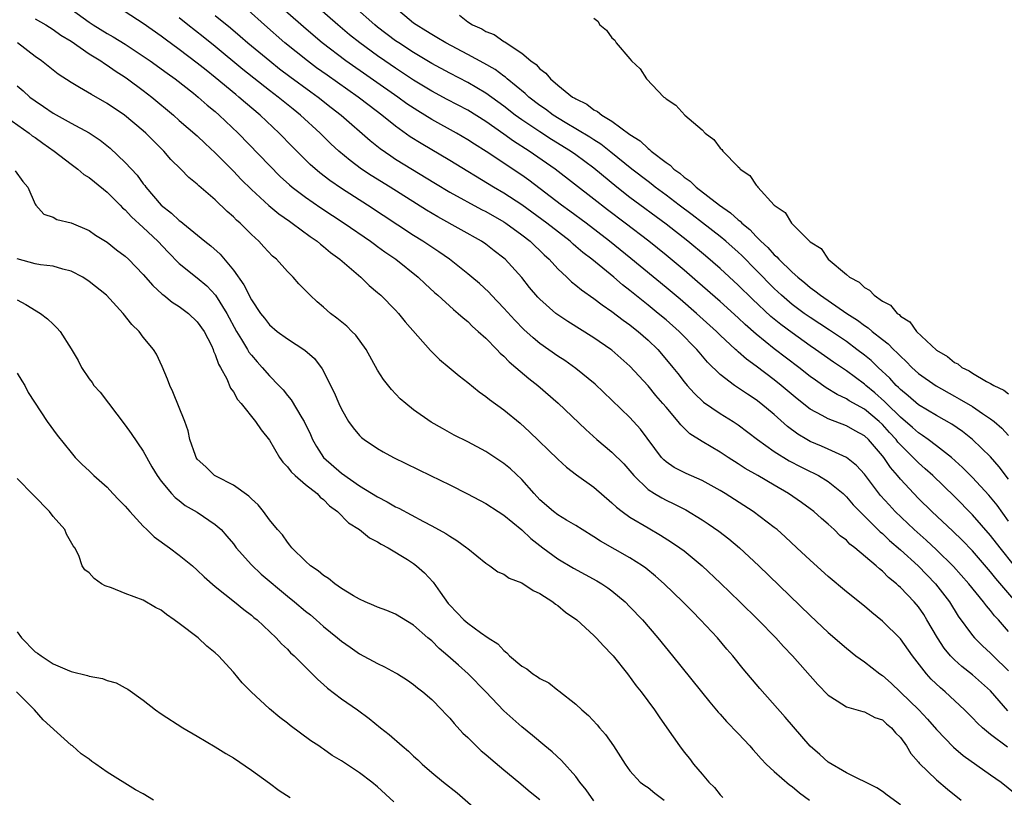
# Model space of a CAD drawing. Units: inches. Extents: x 2673000 to 2676000, y 1542000 to 1545000.
# Drawn here: x 2674613 to 2674723, y 1544479 to 1544566 of the extents above; entities that cross this region are included whole.
import ezdxf

# ---------------------------------------------------------------- set-up
doc = ezdxf.new("R2010")
doc.units = ezdxf.units.IN
doc.header["$MEASUREMENT"] = 0
doc.layers.add('LD26731542_2ft', color=95, linetype='Continuous')

msp = doc.modelspace()

# ---------------------------------------------------------------- linework, layer by layer
at = {"layer": 'LD26731542_2ft'}
for points, elevation in [([(2674723.8, 1544501), (2674721.59, 1544503.59), (2674721, 1544504.33), (2674719, 1544506.64), (2674717.84, 1544507.84), (2674716.83, 1544508.83), (2674714.49, 1544511), (2674713, 1544512.47), (2674712.5, 1544513), (2674711, 1544514.62), (2674710.69, 1544515), (2674709.9, 1544515.9), (2674709.16, 1544517), (2674709, 1544517.2), (2674707.45, 1544519), (2674707, 1544519.42), (2674705.97, 1544519.97), (2674705, 1544520.52), (2674703, 1544521.28), (2674702.32, 1544521.68), (2674701, 1544522.38), (2674699.53, 1544523.53), (2674697.78, 1544525), (2674697, 1544525.62), (2674695, 1544527.13), (2674693.91, 1544527.91), (2674693, 1544528.74), (2674692.86, 1544528.86), (2674692.72, 1544529), (2674691, 1544530.59), (2674690.58, 1544531), (2674688.36, 1544533), (2674686.56, 1544534.56), (2674685, 1544535.87), (2674681.09, 1544539.09), (2674678.72, 1544541), (2674676.14, 1544543), (2674674.34, 1544544.34), (2674673.41, 1544545), (2674669.77, 1544547.77), (2674669, 1544548.32), (2674665.06, 1544550.94), (2674663.75, 1544551.75), (2674663, 1544552.25), (2674661.74, 1544553), (2674659, 1544554.5), (2674657.45, 1544555.45), (2674656.26, 1544556.26), (2674655.24, 1544557), (2674649.48, 1544561), (2674646.85, 1544563), (2674645.85, 1544563.85), (2674644.77, 1544564.77), (2674641, 1544568.11)], 8542), ([(2674619, 1544566.74), (2674621, 1544565.29), (2674621.44, 1544565), (2674623, 1544564.05), (2674623.68, 1544563.68), (2674625, 1544562.87), (2674627, 1544561.54), (2674627.77, 1544561), (2674629.64, 1544559.64), (2674630.55, 1544559), (2674632.58, 1544557.42), (2674633.11, 1544557), (2674634.11, 1544556.11), (2674635, 1544555.38), (2674635.44, 1544555), (2674637.52, 1544553), (2674641, 1544549.39), (2674642.19, 1544548.19), (2674643.24, 1544547.24), (2674643.53, 1544547), (2674645, 1544545.88), (2674646.7, 1544544.7), (2674649.31, 1544543), (2674652.22, 1544541), (2674652.66, 1544540.66), (2674653, 1544540.43), (2674653.82, 1544539.82), (2674655.01, 1544539), (2674657.49, 1544537), (2674658.26, 1544536.27), (2674659.31, 1544535.31), (2674659.69, 1544535), (2674661.41, 1544533.41), (2674661.94, 1544533), (2674662.49, 1544532.49), (2674663, 1544532.09), (2674663.54, 1544531.54), (2674664.17, 1544531), (2674665, 1544530.24), (2674666.22, 1544529), (2674666.59, 1544528.59), (2674667, 1544528.25), (2674667.61, 1544527.61), (2674668.35, 1544527), (2674669.77, 1544525.77), (2674670.77, 1544525), (2674673.04, 1544523.04), (2674676.1, 1544520.1), (2674677.32, 1544519), (2674678.23, 1544518.23), (2674679, 1544517.6), (2674680.3, 1544516.3), (2674681, 1544515.53), (2674681.43, 1544515), (2674683, 1544513.47), (2674683.72, 1544513), (2674684.52, 1544512.52), (2674685, 1544512.27), (2674685.87, 1544511.87), (2674687.19, 1544511.19), (2674689, 1544510.08), (2674689.66, 1544509.66), (2674690.84, 1544508.84), (2674691.98, 1544507.98), (2674693.16, 1544507), (2674695.31, 1544505), (2674701, 1544499.48), (2674703, 1544497.59), (2674705, 1544495.84), (2674706.06, 1544495), (2674707, 1544494.32), (2674708.71, 1544493), (2674709, 1544492.81), (2674709.96, 1544491.96), (2674711, 1544490.98), (2674713.03, 1544489), (2674713.99, 1544487.99), (2674715, 1544486.82), (2674716.87, 1544484.87), (2674717.96, 1544483.96), (2674721, 1544481.81), (2674722.17, 1544481), (2674723.74, 1544479.74)], 8532), ([(2674723.67, 1544505), (2674722.05, 1544507), (2674721, 1544508.37), (2674719, 1544510.66), (2674717, 1544512.67), (2674714.58, 1544515), (2674713.76, 1544515.76), (2674713, 1544516.41), (2674712.7, 1544516.7), (2674712.43, 1544517), (2674711, 1544518.4), (2674710.71, 1544518.71), (2674710.51, 1544519), (2674709.78, 1544519.78), (2674709, 1544520.67), (2674708.64, 1544521), (2674707, 1544522.36), (2674705.31, 1544523.31), (2674705, 1544523.52), (2674703.98, 1544523.98), (2674702.75, 1544524.75), (2674701.57, 1544525.57), (2674701, 1544525.99), (2674699.72, 1544527), (2674697, 1544529.08), (2674695, 1544530.69), (2674693.77, 1544531.77), (2674693, 1544532.51), (2674691, 1544534.31), (2674688.5, 1544536.5), (2674687, 1544537.78), (2674685, 1544539.45), (2674683.09, 1544541), (2674680.47, 1544543), (2674678.49, 1544544.49), (2674677, 1544545.68), (2674672.7, 1544549), (2674669.81, 1544551), (2674668.09, 1544552.09), (2674667, 1544552.89), (2674665, 1544554.28), (2674663, 1544555.53), (2674660.72, 1544556.72), (2674659, 1544557.64), (2674657, 1544558.88), (2674655, 1544560.2), (2674653.82, 1544561), (2674653, 1544561.57), (2674651.03, 1544563), (2674649.9, 1544563.9), (2674648.58, 1544565), (2674646.3, 1544567)], 8544), ([(2674723, 1544509.95), (2674721.72, 1544511.72), (2674720.81, 1544512.81), (2674719, 1544514.77), (2674717.9, 1544515.9), (2674716.66, 1544517), (2674715, 1544518.31), (2674714.09, 1544519), (2674713.46, 1544519.46), (2674713, 1544519.73), (2674712.34, 1544520.34), (2674711, 1544521.47), (2674709.45, 1544523), (2674709.23, 1544523.23), (2674708.17, 1544524.17), (2674707.15, 1544525), (2674707, 1544525.14), (2674705, 1544526.62), (2674703.58, 1544527.58), (2674701.59, 1544529), (2674701, 1544529.4), (2674699, 1544530.82), (2674697.75, 1544531.75), (2674696.64, 1544532.64), (2674694.58, 1544534.58), (2674693, 1544536.14), (2674691, 1544537.97), (2674689.38, 1544539.38), (2674687.42, 1544541), (2674685, 1544542.89), (2674681, 1544545.84), (2674679.53, 1544547), (2674677, 1544549.1), (2674675, 1544550.57), (2674674.39, 1544551), (2674672.3, 1544552.3), (2674671, 1544553.13), (2674669, 1544554.47), (2674668.26, 1544555), (2674667, 1544555.98), (2674665, 1544557.42), (2674663, 1544558.6), (2674661, 1544559.64), (2674659, 1544560.72), (2674657, 1544561.92), (2674655.36, 1544563), (2674655, 1544563.25), (2674653, 1544564.76), (2674652.69, 1544565), (2674650.45, 1544567)], 8546), ([(2674723, 1544514.59), (2674721.96, 1544515.96), (2674721, 1544517.07), (2674719, 1544519), (2674717.88, 1544519.88), (2674716.69, 1544520.69), (2674715, 1544521.66), (2674713, 1544522.86), (2674711.86, 1544523.86), (2674711, 1544524.54), (2674710.78, 1544524.78), (2674710.53, 1544525), (2674709.81, 1544525.81), (2674708.52, 1544527), (2674707.75, 1544527.75), (2674707, 1544528.36), (2674706.18, 1544529), (2674705, 1544529.86), (2674703.14, 1544531.14), (2674701, 1544532.54), (2674700.33, 1544533), (2674699, 1544533.98), (2674697.8, 1544535), (2674697, 1544535.75), (2674695, 1544537.79), (2674693.4, 1544539.4), (2674693, 1544539.77), (2674691.62, 1544541), (2674691, 1544541.52), (2674689.05, 1544543.05), (2674687.91, 1544543.91), (2674686.45, 1544545), (2674685, 1544546.11), (2674683.79, 1544547), (2674683.36, 1544547.36), (2674683, 1544547.61), (2674681.22, 1544549), (2674678.89, 1544550.89), (2674677.77, 1544551.77), (2674677, 1544552.24), (2674676.55, 1544552.55), (2674673.82, 1544554.18), (2674672.49, 1544555), (2674671.64, 1544555.64), (2674671, 1544556.07), (2674669.78, 1544557), (2674669.38, 1544557.38), (2674667.38, 1544559), (2674667.19, 1544559.19), (2674667, 1544559.31), (2674666.04, 1544560.04), (2674664.77, 1544560.77), (2674663, 1544561.73), (2674660.57, 1544563), (2674659.59, 1544563.59), (2674659, 1544563.92), (2674658.34, 1544564.34), (2674657.27, 1544565), (2674657, 1544565.2), (2674654.83, 1544567)], 8548), ([(2674615, 1544565.67), (2674616.18, 1544565), (2674617, 1544564.5), (2674617.87, 1544563.87), (2674619, 1544563.18), (2674621, 1544561.79), (2674622.29, 1544561), (2674622.7, 1544560.7), (2674623, 1544560.53), (2674623.89, 1544559.89), (2674625, 1544559.19), (2674625.27, 1544559), (2674627, 1544557.73), (2674627.95, 1544557), (2674630.35, 1544555), (2674631, 1544554.41), (2674633, 1544552.68), (2674633.86, 1544551.86), (2674635, 1544550.82), (2674637, 1544548.78), (2674637.86, 1544547.86), (2674639, 1544546.73), (2674640.95, 1544544.95), (2674642.04, 1544544.04), (2674643.21, 1544543.21), (2674643.54, 1544543), (2674645.52, 1544541.52), (2674646.29, 1544541), (2674646.66, 1544540.66), (2674647, 1544540.41), (2674647.76, 1544539.76), (2674648.82, 1544539), (2674651.15, 1544537), (2674652.08, 1544536.08), (2674653, 1544535.33), (2674653.37, 1544535), (2674655, 1544533.35), (2674655.33, 1544533), (2674656.06, 1544532.06), (2674658.86, 1544528.86), (2674659.88, 1544527.88), (2674660.95, 1544527), (2674662.05, 1544526.05), (2674663, 1544525.32), (2674664.28, 1544524.28), (2674665, 1544523.79), (2674665.43, 1544523.43), (2674667, 1544522.3), (2674668.8, 1544520.8), (2674669.84, 1544519.84), (2674673, 1544516.81), (2674673.94, 1544515.94), (2674675.08, 1544515.08), (2674677, 1544513.7), (2674679, 1544511.99), (2674679.5, 1544511.5), (2674680.13, 1544511), (2674681, 1544510.37), (2674683, 1544509.19), (2674684.39, 1544508.4), (2674685.62, 1544507.62), (2674686.52, 1544507), (2674687, 1544506.64), (2674688.99, 1544505), (2674691.05, 1544503.05), (2674693.17, 1544501), (2674695.2, 1544499), (2674697.16, 1544497), (2674698.03, 1544496.03), (2674699.02, 1544495), (2674701.84, 1544491.84), (2674703, 1544490.63), (2674703.98, 1544490.02), (2674705, 1544489.33), (2674706.82, 1544488.82), (2674707, 1544488.79), (2674708.17, 1544488.17), (2674709, 1544487.89), (2674709.46, 1544487.46), (2674710.02, 1544487), (2674710.46, 1544486.46), (2674711, 1544485.93), (2674711.68, 1544485), (2674712.17, 1544484.17), (2674713, 1544483.22), (2674713.09, 1544483.09), (2674715, 1544481.24), (2674716.22, 1544480.22), (2674717.72, 1544479)], 8530), ([(2674722.86, 1544484.86), (2674721, 1544486.28), (2674720.12, 1544487), (2674719.54, 1544487.54), (2674719, 1544488.13), (2674718.12, 1544489), (2674715.98, 1544491), (2674715.44, 1544491.44), (2674714.42, 1544492.42), (2674713.9, 1544493), (2674712.35, 1544495), (2674711, 1544496.88), (2674709, 1544498.85), (2674707.81, 1544499.81), (2674707, 1544500.5), (2674705, 1544502.1), (2674703, 1544503.79), (2674701, 1544505.6), (2674699.52, 1544507), (2674698.21, 1544508.21), (2674697.32, 1544509), (2674697, 1544509.25), (2674694.68, 1544511), (2674691.57, 1544513), (2674691, 1544513.34), (2674689, 1544514.44), (2674687.23, 1544515.23), (2674685.91, 1544515.91), (2674685, 1544516.53), (2674684.74, 1544516.74), (2674684.51, 1544517), (2674682.16, 1544520.16), (2674681, 1544521.45), (2674679, 1544523.38), (2674677.13, 1544525.13), (2674675, 1544526.89), (2674673.77, 1544527.77), (2674673, 1544528.26), (2674671, 1544529.67), (2674670.27, 1544530.27), (2674669.22, 1544531.22), (2674668.23, 1544532.23), (2674667, 1544533.58), (2674665.65, 1544535), (2674665.34, 1544535.34), (2674664.3, 1544536.3), (2674663.47, 1544537), (2674663, 1544537.39), (2674660.97, 1544539), (2674659.81, 1544539.81), (2674659, 1544540.33), (2674658.02, 1544541), (2674657, 1544541.64), (2674651.89, 1544545), (2674649, 1544546.84), (2674647.72, 1544547.72), (2674646.59, 1544548.59), (2674645.52, 1544549.52), (2674643.52, 1544551.52), (2674642.08, 1544553), (2674639.96, 1544555), (2674638.35, 1544556.35), (2674637.61, 1544557), (2674637.27, 1544557.27), (2674635, 1544559.15), (2674633.97, 1544559.97), (2674633, 1544560.77), (2674631, 1544562.28), (2674629.42, 1544563.42), (2674629, 1544563.74), (2674627, 1544565.15), (2674625, 1544566.44)], 8534), ([(2674722.9, 1544488.9), (2674721, 1544491.12), (2674719, 1544492.91), (2674717.82, 1544493.82), (2674717, 1544494.56), (2674716.57, 1544495), (2674715.85, 1544495.85), (2674715.1, 1544497), (2674713.94, 1544499), (2674713.58, 1544499.58), (2674713, 1544500.43), (2674712.53, 1544501), (2674711, 1544502.6), (2674710.78, 1544502.78), (2674710.57, 1544503), (2674709.69, 1544503.69), (2674709, 1544504.4), (2674708.66, 1544504.66), (2674708.3, 1544505), (2674705.94, 1544507), (2674705.4, 1544507.4), (2674705, 1544507.82), (2674704.33, 1544508.33), (2674703.65, 1544509), (2674703, 1544509.61), (2674702.25, 1544510.25), (2674701.41, 1544511), (2674701, 1544511.32), (2674700.02, 1544512.02), (2674698.59, 1544513), (2674697, 1544513.92), (2674695.18, 1544515), (2674693.79, 1544515.79), (2674693, 1544516.31), (2674691.88, 1544517), (2674691, 1544517.58), (2674689, 1544518.77), (2674687.64, 1544519.64), (2674686.63, 1544520.63), (2674686.36, 1544521), (2674685, 1544522.58), (2674684.66, 1544523), (2674683.88, 1544523.88), (2674683, 1544524.97), (2674681, 1544527.14), (2674679, 1544528.9), (2674678.87, 1544529), (2674677, 1544530.29), (2674674.1, 1544532.1), (2674673, 1544532.83), (2674672.78, 1544533), (2674671, 1544534.58), (2674670.79, 1544534.79), (2674669.87, 1544535.87), (2674668.99, 1544536.99), (2674667.15, 1544539), (2674667, 1544539.13), (2674665.93, 1544539.93), (2674665, 1544540.66), (2674664.51, 1544541), (2674662.28, 1544542.28), (2674659.69, 1544543.69), (2674658.44, 1544544.44), (2674654.38, 1544547), (2674652.29, 1544548.29), (2674651.22, 1544549), (2674649.94, 1544549.94), (2674648.7, 1544551), (2674647.82, 1544551.82), (2674646.64, 1544553), (2674644.46, 1544555), (2674643.64, 1544555.64), (2674641.98, 1544557), (2674641, 1544557.74), (2674638.05, 1544560.05), (2674635, 1544562.59), (2674633.66, 1544563.66), (2674631.96, 1544565), (2674631, 1544565.78)], 8536), ([(2674635, 1544566.05), (2674636.67, 1544564.67), (2674637.76, 1544563.76), (2674638.62, 1544563), (2674641.03, 1544561), (2674642.13, 1544560.13), (2674643.28, 1544559.28), (2674645.58, 1544557.58), (2674646.4, 1544557), (2674647.85, 1544555.85), (2674648.97, 1544555), (2674652.17, 1544552.17), (2674653.28, 1544551.28), (2674654.46, 1544550.46), (2674655, 1544550.11), (2674659.41, 1544547.41), (2674661, 1544546.46), (2674664.52, 1544544.52), (2674665, 1544544.29), (2674667, 1544543.14), (2674667.21, 1544543), (2674669, 1544541.71), (2674669.92, 1544541), (2674671.49, 1544539.49), (2674672.03, 1544539), (2674673, 1544537.93), (2674674, 1544537), (2674674.51, 1544536.51), (2674675, 1544536.14), (2674675.61, 1544535.61), (2674677, 1544534.66), (2674677.93, 1544533.93), (2674679, 1544533.22), (2674680.25, 1544532.25), (2674681, 1544531.72), (2674681.4, 1544531.4), (2674681.91, 1544531), (2674683, 1544530.04), (2674684.07, 1544529), (2674684.51, 1544528.51), (2674685.76, 1544527), (2674686.31, 1544526.31), (2674687, 1544525.4), (2674687.33, 1544525), (2674688.13, 1544524.13), (2674689.16, 1544523.16), (2674691, 1544521.9), (2674692.44, 1544521), (2674693, 1544520.63), (2674695.14, 1544519), (2674697, 1544517.69), (2674698.65, 1544516.65), (2674699.96, 1544515.96), (2674701, 1544515.46), (2674701.32, 1544515.32), (2674701.92, 1544515), (2674703, 1544514.34), (2674704.63, 1544513), (2674705, 1544512.65), (2674705.77, 1544511.77), (2674706.49, 1544511), (2674708.76, 1544508.76), (2674709, 1544508.57), (2674709.8, 1544507.8), (2674711, 1544506.78), (2674712.96, 1544505), (2674714.89, 1544503), (2674716.43, 1544501), (2674717.42, 1544499.42), (2674719, 1544497.27), (2674719.23, 1544497), (2674720.12, 1544496.12), (2674721, 1544495.29), (2674721.28, 1544495), (2674723, 1544493.34)], 8538), ([(2674723, 1544497.71), (2674721.87, 1544499), (2674721.45, 1544499.45), (2674721, 1544500.04), (2674720.55, 1544500.55), (2674720.22, 1544501), (2674718.6, 1544503), (2674716.9, 1544504.9), (2674715, 1544506.75), (2674713.84, 1544507.84), (2674712.51, 1544509), (2674710.43, 1544511), (2674709.74, 1544511.74), (2674708.8, 1544512.8), (2674707, 1544515.14), (2674706.12, 1544516.12), (2674705.02, 1544517), (2674703, 1544517.94), (2674702.26, 1544518.26), (2674701, 1544518.78), (2674700.61, 1544519), (2674699.6, 1544519.6), (2674698.46, 1544520.46), (2674697, 1544521.76), (2674695.52, 1544523), (2674695, 1544523.39), (2674694.02, 1544524.02), (2674692.59, 1544525), (2674691, 1544526.23), (2674689.6, 1544527.6), (2674688.68, 1544528.68), (2674688.42, 1544529), (2674686.44, 1544531), (2674685, 1544532.28), (2674684.14, 1544533), (2674683, 1544533.92), (2674681, 1544535.52), (2674680.16, 1544536.16), (2674679.19, 1544537), (2674676.75, 1544539), (2674675.76, 1544539.76), (2674675, 1544540.43), (2674674.68, 1544540.68), (2674674.35, 1544541), (2674671.78, 1544543), (2674669, 1544545.04), (2674667, 1544546.33), (2674665.84, 1544547), (2674661, 1544549.96), (2674657.83, 1544551.83), (2674656.6, 1544552.6), (2674655, 1544553.76), (2674653.47, 1544555), (2674652.05, 1544556.05), (2674650.83, 1544557), (2674647.41, 1544559.41), (2674646.24, 1544560.24), (2674645.21, 1544561), (2674642.72, 1544563), (2674640.44, 1544565), (2674638.63, 1544566.63)], 8540), ([(2674662.07, 1544566.07), (2674663, 1544565.35), (2674663.54, 1544565), (2674664.55, 1544564.55), (2674665, 1544564.27), (2674665.92, 1544563.92), (2674667, 1544563.17), (2674667.13, 1544563.12), (2674667.27, 1544563), (2674669, 1544561.87), (2674670.01, 1544561), (2674670.59, 1544560.59), (2674671, 1544560.12), (2674671.65, 1544559.65), (2674672.18, 1544559), (2674673, 1544558.31), (2674674.64, 1544557), (2674674.87, 1544556.87), (2674675, 1544556.78), (2674676.2, 1544556.2), (2674677, 1544555.59), (2674677.41, 1544555.41), (2674677.89, 1544555), (2674679, 1544554.33), (2674681, 1544552.84), (2674682.12, 1544552.12), (2674683, 1544551.27), (2674683.17, 1544551.17), (2674683.33, 1544551), (2674685, 1544549.72), (2674685.45, 1544549.45), (2674685.87, 1544549), (2674686.54, 1544548.54), (2674687, 1544548.12), (2674687.68, 1544547.68), (2674688.34, 1544547), (2674690.93, 1544545), (2674692.16, 1544544.16), (2674693, 1544543.37), (2674693.22, 1544543.22), (2674693.41, 1544543), (2674694.29, 1544542.29), (2674695, 1544541.53), (2674695.53, 1544541), (2674696.3, 1544540.3), (2674697, 1544539.5), (2674697.28, 1544539.28), (2674697.51, 1544539), (2674699, 1544537.55), (2674699.61, 1544537), (2674700.38, 1544536.38), (2674701, 1544535.86), (2674701.51, 1544535.51), (2674702.12, 1544535), (2674705.04, 1544533), (2674706.24, 1544532.24), (2674707, 1544531.66), (2674707.41, 1544531.41), (2674707.87, 1544531), (2674709, 1544530.11), (2674709.63, 1544529.63), (2674710.23, 1544529), (2674710.63, 1544528.63), (2674711, 1544528.24), (2674711.65, 1544527.65), (2674712.28, 1544527), (2674713, 1544526.34), (2674714.95, 1544524.95), (2674717, 1544523.81), (2674717.53, 1544523.53), (2674719, 1544522.65), (2674720.11, 1544521.89), (2674721, 1544521.31), (2674721.38, 1544521), (2674722.25, 1544520.25), (2674723, 1544519.44)], 8550), ([(2674677, 1544565.75), (2674677.42, 1544565.42), (2674677.64, 1544565), (2674678.41, 1544564.41), (2674679, 1544563.55), (2674679.31, 1544563.31), (2674679.45, 1544563), (2674681, 1544561.25), (2674681.18, 1544561), (2674682.14, 1544560.14), (2674682.83, 1544559), (2674684.74, 1544557), (2674684.9, 1544556.9), (2674685, 1544556.78), (2674686.09, 1544556.09), (2674687.08, 1544555), (2674689, 1544553.34), (2674689.33, 1544553), (2674690.3, 1544552.3), (2674691, 1544551.32), (2674691.17, 1544551.17), (2674691.29, 1544551), (2674693, 1544549.26), (2674693.14, 1544549.14), (2674693.23, 1544549), (2674694.28, 1544548.28), (2674695, 1544547.21), (2674695.12, 1544547.12), (2674695.19, 1544547), (2674697.01, 1544545), (2674698.2, 1544544.2), (2674698.9, 1544543), (2674701, 1544540.93), (2674702.19, 1544540.19), (2674702.99, 1544539), (2674705, 1544537.31), (2674705.35, 1544537), (2674706.44, 1544536.44), (2674707, 1544535.87), (2674707.58, 1544535.58), (2674708.07, 1544535), (2674709, 1544534.36), (2674709.89, 1544533.89), (2674710.62, 1544533), (2674710.86, 1544532.86), (2674711, 1544532.7), (2674712.04, 1544532.04), (2674712.78, 1544531), (2674715, 1544528.92), (2674716.22, 1544528.22), (2674717, 1544527.55), (2674717.38, 1544527.38), (2674717.81, 1544527), (2674718.61, 1544526.61), (2674719, 1544526.36), (2674720.55, 1544525.45), (2674721, 1544525.23), (2674721.37, 1544525), (2674722.48, 1544524.48), (2674723, 1544524.06)], 8552), ([(2674711, 1544478.48), (2674709.53, 1544479.53), (2674709, 1544479.96), (2674708.37, 1544480.37), (2674705, 1544482.01), (2674703, 1544483.2), (2674702.06, 1544484.06), (2674700.99, 1544484.99), (2674698.21, 1544488.21), (2674695.39, 1544491.39), (2674693.57, 1544493.57), (2674692.42, 1544495), (2674691.75, 1544495.75), (2674690.69, 1544497), (2674688.83, 1544499), (2674687.92, 1544499.92), (2674686.87, 1544501), (2674684.8, 1544503), (2674683.84, 1544503.84), (2674682.74, 1544504.74), (2674682.37, 1544505), (2674681, 1544505.88), (2674677.72, 1544507.72), (2674677, 1544508.21), (2674675.68, 1544509), (2674675, 1544509.45), (2674673.95, 1544510.05), (2674673, 1544510.63), (2674672.51, 1544511), (2674671, 1544512.31), (2674670.36, 1544513), (2674669, 1544514.55), (2674667.74, 1544515.74), (2674667, 1544516.35), (2674665, 1544517.67), (2674663, 1544518.73), (2674661.5, 1544519.5), (2674660.21, 1544520.21), (2674658.94, 1544520.94), (2674657, 1544522.31), (2674656.12, 1544523), (2674655.52, 1544523.52), (2674654.54, 1544524.54), (2674653.66, 1544525.66), (2674653, 1544526.71), (2674651.72, 1544529), (2674650.57, 1544530.57), (2674650.15, 1544531), (2674649.58, 1544531.58), (2674648.48, 1544532.48), (2674647.79, 1544533), (2674647, 1544533.69), (2674646.28, 1544534.28), (2674645.52, 1544535), (2674645.26, 1544535.26), (2674645, 1544535.54), (2674644.28, 1544536.28), (2674643.64, 1544537), (2674643, 1544537.65), (2674641.77, 1544539), (2674641.36, 1544539.36), (2674640.39, 1544540.39), (2674639.83, 1544541), (2674639, 1544541.75), (2674637.76, 1544543), (2674637.35, 1544543.35), (2674637, 1544543.71), (2674636.31, 1544544.31), (2674635, 1544545.59), (2674633.16, 1544547.16), (2674633, 1544547.33), (2674632.07, 1544548.07), (2674631.18, 1544549), (2674630.08, 1544550.08), (2674629.28, 1544551), (2674628.13, 1544552.13), (2674627.28, 1544553), (2674627, 1544553.25), (2674624.94, 1544555), (2674623, 1544556.29), (2674621.26, 1544557.26), (2674619.94, 1544558.06), (2674619, 1544558.61), (2674617.55, 1544559.55), (2674615.72, 1544561), (2674615, 1544561.5), (2674613.05, 1544563)], 8528), ([(2674613, 1544558.24), (2674613.67, 1544557.67), (2674614.43, 1544557), (2674615, 1544556.56), (2674615.95, 1544555.95), (2674617, 1544555.21), (2674619, 1544554.1), (2674621, 1544553.04), (2674622.22, 1544552.22), (2674623.32, 1544551.32), (2674625, 1544549.74), (2674626.32, 1544548.32), (2674627, 1544547.38), (2674627.17, 1544547.17), (2674627.29, 1544547), (2674629, 1544544.99), (2674630.13, 1544544.13), (2674631, 1544543.3), (2674631.18, 1544543.18), (2674631.38, 1544543), (2674633.84, 1544541), (2674634.49, 1544540.49), (2674635.55, 1544539.55), (2674637, 1544537.8), (2674638.17, 1544536.17), (2674639, 1544534.51), (2674640.02, 1544533), (2674640.46, 1544532.46), (2674641, 1544531.72), (2674641.85, 1544531), (2674643, 1544530.16), (2674644.93, 1544528.93), (2674645.99, 1544527.99), (2674646.86, 1544526.86), (2674648.2, 1544524.2), (2674648.71, 1544523), (2674649, 1544522.36), (2674649.78, 1544521), (2674650.29, 1544520.29), (2674651, 1544519.46), (2674651.23, 1544519.23), (2674651.51, 1544519), (2674653, 1544518), (2674653.63, 1544517.63), (2674654.78, 1544517), (2674658.86, 1544515), (2674661, 1544513.97), (2674662.98, 1544512.98), (2674665, 1544511.89), (2674666.37, 1544511), (2674667, 1544510.61), (2674669, 1544508.97), (2674670.01, 1544508.01), (2674671.34, 1544507), (2674673, 1544505.78), (2674674.73, 1544504.73), (2674677.33, 1544503.33), (2674677.88, 1544503), (2674678.55, 1544502.55), (2674679, 1544502.21), (2674680.45, 1544501), (2674681, 1544500.44), (2674682.37, 1544499), (2674684.1, 1544497), (2674685.73, 1544495), (2674689.85, 1544489.85), (2674690.77, 1544488.77), (2674691, 1544488.52), (2674691.72, 1544487.72), (2674693, 1544486.4), (2674694.29, 1544485), (2674694.61, 1544484.61), (2674695, 1544484.21), (2674695.56, 1544483.56), (2674696.12, 1544483), (2674697, 1544482.17), (2674698.7, 1544480.7), (2674699, 1544480.51), (2674699.82, 1544479.82), (2674700.93, 1544479)], 8526), ([(2674611.21, 1544555.21), (2674614.34, 1544553), (2674614.7, 1544552.7), (2674615, 1544552.52), (2674615.88, 1544551.88), (2674617.13, 1544551), (2674619, 1544549.54), (2674619.75, 1544549), (2674620.42, 1544548.42), (2674621, 1544548.06), (2674621.58, 1544547.58), (2674623, 1544546.46), (2674624.46, 1544545), (2674624.72, 1544544.72), (2674625, 1544544.5), (2674625.71, 1544543.71), (2674627, 1544542.53), (2674628.61, 1544541), (2674629.77, 1544539.77), (2674631, 1544538.53), (2674633, 1544536.93), (2674634.04, 1544536.04), (2674635.03, 1544535.03), (2674636.28, 1544533), (2674637.34, 1544531), (2674637.92, 1544530.08), (2674638.56, 1544529), (2674638.71, 1544528.71), (2674639, 1544528.35), (2674639.63, 1544527.63), (2674640.21, 1544527), (2674641, 1544526.06), (2674642.05, 1544525), (2674642.51, 1544524.51), (2674643, 1544523.89), (2674643.41, 1544523.41), (2674644.58, 1544521.42), (2674644.84, 1544521), (2674645.54, 1544519.54), (2674645.77, 1544519), (2674646.21, 1544518.21), (2674647.01, 1544517), (2674649, 1544515.27), (2674651, 1544513.86), (2674653, 1544512.63), (2674654.08, 1544512.08), (2674655, 1544511.54), (2674655.37, 1544511.37), (2674658.1, 1544509.9), (2674659, 1544509.44), (2674660.58, 1544508.58), (2674661, 1544508.26), (2674661.79, 1544507.79), (2674662.9, 1544507), (2674663, 1544506.9), (2674665, 1544505.27), (2674665.45, 1544505), (2674666.33, 1544504.33), (2674667, 1544504.07), (2674667.61, 1544503.61), (2674669, 1544503.09), (2674670.25, 1544502.25), (2674671, 1544501.92), (2674672.44, 1544501), (2674672.74, 1544500.74), (2674673, 1544500.59), (2674673.86, 1544499.86), (2674675.09, 1544499), (2674677, 1544497.26), (2674677.26, 1544497), (2674678.09, 1544496.09), (2674679, 1544495.16), (2674679.14, 1544495), (2674680.74, 1544493), (2674681.69, 1544491.69), (2674682.23, 1544491), (2674683.7, 1544489), (2674684.22, 1544488.22), (2674685.1, 1544487), (2674686.49, 1544485), (2674687, 1544484.33), (2674687.6, 1544483.6), (2674688.06, 1544483), (2674689, 1544481.86), (2674689.73, 1544481), (2674690.38, 1544480.38), (2674691, 1544479.57), (2674691.29, 1544479.29)], 8524), ([(2674612.81, 1544548.81), (2674613.64, 1544547.64), (2674614.2, 1544547), (2674615, 1544545.1), (2674615.07, 1544545), (2674615.99, 1544543.99), (2674617, 1544543.68), (2674617.41, 1544543.41), (2674619, 1544543.03), (2674621, 1544542.19), (2674621.69, 1544541.69), (2674623, 1544540.88), (2674624.05, 1544540.05), (2674625, 1544539.33), (2674625.35, 1544539), (2674627, 1544537.31), (2674628.07, 1544536.07), (2674629.12, 1544535.12), (2674629.29, 1544535), (2674630.23, 1544534.23), (2674631, 1544533.75), (2674632.02, 1544533), (2674633, 1544532.07), (2674633.75, 1544531), (2674634.56, 1544529.44), (2674634.77, 1544529), (2674634.81, 1544528.81), (2674635, 1544528.43), (2674635.35, 1544527.35), (2674635.59, 1544527), (2674636.26, 1544525.74), (2674636.69, 1544524.69), (2674637, 1544524.28), (2674637.45, 1544523.45), (2674637.85, 1544523), (2674639.44, 1544521), (2674640.07, 1544520.07), (2674641, 1544518.93), (2674642.13, 1544517), (2674642.48, 1544516.48), (2674643, 1544515.97), (2674643.4, 1544515.4), (2674643.84, 1544515), (2674645, 1544514.01), (2674646.28, 1544513), (2674646.62, 1544512.62), (2674647, 1544512.34), (2674647.65, 1544511.65), (2674648.55, 1544511), (2674649.76, 1544509.76), (2674650.99, 1544509), (2674652.09, 1544508.09), (2674653, 1544507.65), (2674653.39, 1544507.39), (2674654.17, 1544507), (2674656.3, 1544505.7), (2674657, 1544505.25), (2674657.32, 1544505), (2674658.2, 1544504.2), (2674659.18, 1544503.18), (2674659.94, 1544502.06), (2674660.82, 1544500.82), (2674661, 1544500.62), (2674662.56, 1544499), (2674663, 1544498.61), (2674664.42, 1544497.58), (2674665.27, 1544497), (2674666.33, 1544496.33), (2674667, 1544495.58), (2674667.35, 1544495.35), (2674667.64, 1544495), (2674669, 1544493.84), (2674669.55, 1544493.55), (2674670.22, 1544493), (2674670.71, 1544492.71), (2674671, 1544492.47), (2674672, 1544492), (2674673, 1544491.18), (2674673.12, 1544491.12), (2674675, 1544489.63), (2674675.67, 1544489), (2674676.39, 1544488.39), (2674677.34, 1544487.34), (2674677.61, 1544487), (2674678.27, 1544486.27), (2674679.17, 1544485), (2674680.45, 1544483), (2674681, 1544482.23), (2674682.13, 1544481), (2674682.63, 1544480.63), (2674683, 1544480.38), (2674683.77, 1544479.77), (2674684.8, 1544479)], 8522), ([(2674677, 1544478.91), (2674676.13, 1544480.13), (2674675.45, 1544481), (2674675, 1544481.62), (2674673.4, 1544483.4), (2674672.35, 1544484.35), (2674671.56, 1544485), (2674670.18, 1544486.18), (2674669, 1544487.14), (2674668, 1544488), (2674667, 1544488.91), (2674665.02, 1544491), (2674663.06, 1544493), (2674661.96, 1544493.96), (2674660.8, 1544495), (2674659.83, 1544495.83), (2674659, 1544496.66), (2674658.59, 1544497), (2674657, 1544498.42), (2674655, 1544499.62), (2674654.04, 1544500.04), (2674653, 1544500.41), (2674652.6, 1544500.6), (2674651.62, 1544501), (2674651, 1544501.29), (2674650.34, 1544501.66), (2674649, 1544502.48), (2674648.24, 1544503), (2674647.57, 1544503.57), (2674647, 1544503.91), (2674646.42, 1544504.42), (2674645.56, 1544505), (2674645, 1544505.52), (2674643.48, 1544507), (2674643.28, 1544507.28), (2674643, 1544507.6), (2674642.44, 1544508.44), (2674641.9, 1544509), (2674641, 1544510.1), (2674640.34, 1544511), (2674639.74, 1544511.74), (2674639, 1544512.41), (2674638.73, 1544512.73), (2674637, 1544513.93), (2674635.12, 1544514.88), (2674634.92, 1544515), (2674633.96, 1544515.96), (2674633, 1544516.83), (2674632.87, 1544517), (2674632.79, 1544517.21), (2674632.19, 1544519), (2674631.97, 1544519.97), (2674631.61, 1544521), (2674630.29, 1544524.29), (2674629.94, 1544525), (2674629.71, 1544525.71), (2674629.11, 1544527.11), (2674628.47, 1544528.47), (2674628.14, 1544529), (2674627, 1544530.37), (2674626.54, 1544531), (2674625.75, 1544531.75), (2674624.78, 1544533), (2674622.92, 1544535), (2674621, 1544536.55), (2674620.31, 1544537), (2674619, 1544537.68), (2674618.1, 1544537.9), (2674617, 1544538.24), (2674615.61, 1544538.39), (2674615, 1544538.5), (2674613.03, 1544539.03)], 8520), ([(2674613, 1544534.51), (2674613.99, 1544533.99), (2674615.6, 1544533), (2674616.4, 1544532.4), (2674617, 1544531.78), (2674617.41, 1544531.41), (2674617.77, 1544531), (2674619, 1544529.05), (2674619.77, 1544527.77), (2674620.14, 1544527), (2674621, 1544525.72), (2674621.32, 1544525.32), (2674621.53, 1544525), (2674622.24, 1544524.24), (2674625, 1544520.61), (2674625.68, 1544519.68), (2674627, 1544517.71), (2674627.96, 1544515.96), (2674628.55, 1544515), (2674629, 1544514.37), (2674630.13, 1544513), (2674630.56, 1544512.56), (2674631, 1544512.22), (2674631.67, 1544511.67), (2674633, 1544510.94), (2674635, 1544509.59), (2674635.63, 1544509), (2674636.28, 1544508.28), (2674637, 1544507.43), (2674637.32, 1544507), (2674639, 1544505.11), (2674640.07, 1544504.07), (2674643, 1544501.63), (2674643.79, 1544501), (2674645, 1544499.96), (2674645.54, 1544499.54), (2674646.17, 1544499), (2674647, 1544498.25), (2674648.57, 1544497), (2674649, 1544496.63), (2674649.97, 1544495.97), (2674651, 1544495.24), (2674653, 1544494.15), (2674653.78, 1544493.78), (2674655, 1544493.12), (2674655.2, 1544493), (2674656.3, 1544492.3), (2674657, 1544491.81), (2674657.44, 1544491.44), (2674658.02, 1544491), (2674659, 1544490.15), (2674660.14, 1544489), (2674660.55, 1544488.55), (2674661, 1544488.09), (2674661.49, 1544487.49), (2674662.44, 1544486.44), (2674663, 1544485.93), (2674664.48, 1544484.48), (2674665, 1544484.06), (2674665.57, 1544483.57), (2674667, 1544482.36), (2674668.68, 1544481), (2674669.93, 1544479.92), (2674671, 1544479.05)], 8518), ([(2674613, 1544526.38), (2674613.52, 1544525.52), (2674613.87, 1544525), (2674614.23, 1544524.23), (2674616.34, 1544521), (2674617.47, 1544519.47), (2674619, 1544517.55), (2674619.47, 1544517), (2674620.24, 1544516.24), (2674621, 1544515.53), (2674621.51, 1544515), (2674623, 1544513.71), (2674623.63, 1544513), (2674624.3, 1544512.3), (2674625, 1544511.6), (2674625.51, 1544511), (2674627, 1544509.39), (2674627.41, 1544509), (2674628.2, 1544508.2), (2674629.91, 1544507), (2674631, 1544506.17), (2674632.46, 1544505), (2674633, 1544504.52), (2674633.78, 1544503.78), (2674635, 1544502.68), (2674637.12, 1544501), (2674638.15, 1544500.15), (2674639, 1544499.52), (2674639.27, 1544499.27), (2674639.63, 1544499), (2674641.74, 1544497), (2674642.33, 1544496.33), (2674643, 1544495.73), (2674643.35, 1544495.35), (2674643.74, 1544495), (2674645, 1544493.75), (2674645.36, 1544493.36), (2674645.76, 1544493), (2674646.37, 1544492.37), (2674647, 1544491.82), (2674647.43, 1544491.42), (2674649, 1544490.23), (2674650.78, 1544489), (2674652.05, 1544488.05), (2674653.33, 1544487), (2674654.28, 1544486.28), (2674655.73, 1544485), (2674656.43, 1544484.43), (2674657, 1544483.87), (2674657.46, 1544483.46), (2674657.94, 1544483), (2674659, 1544482.07), (2674660.31, 1544481), (2674661.81, 1544479.81), (2674665.03, 1544477)], 8516), ([(2674654.8, 1544478.8), (2674653, 1544480.48), (2674652.36, 1544481), (2674651, 1544482.02), (2674649.2, 1544483.2), (2674649, 1544483.34), (2674647.96, 1544483.96), (2674647, 1544484.64), (2674646.78, 1544484.78), (2674646.48, 1544485), (2674645.59, 1544485.59), (2674643.29, 1544487.28), (2674643, 1544487.53), (2674642.16, 1544488.16), (2674641, 1544489.13), (2674638.96, 1544491), (2674637.99, 1544491.99), (2674637, 1544493.2), (2674635.34, 1544495), (2674635, 1544495.33), (2674634.07, 1544496.07), (2674633.09, 1544497), (2674631, 1544498.6), (2674630.45, 1544499), (2674629.57, 1544499.57), (2674629, 1544500.06), (2674628.38, 1544500.38), (2674627, 1544501.16), (2674625, 1544501.92), (2674623.47, 1544502.53), (2674622.78, 1544502.78), (2674622.38, 1544503), (2674621.57, 1544503.57), (2674621, 1544504.22), (2674620.54, 1544504.54), (2674620.24, 1544505), (2674619.85, 1544506.15), (2674619.42, 1544507), (2674619.22, 1544507.22), (2674618.49, 1544508.49), (2674618.31, 1544509), (2674617, 1544510.46), (2674616.61, 1544511), (2674614.83, 1544512.83), (2674613, 1544514.66)], 8514), ([(2674613, 1544497.65), (2674613.48, 1544497), (2674615, 1544495.46), (2674615.29, 1544495.29), (2674615.67, 1544495), (2674617, 1544494.13), (2674618.56, 1544493.44), (2674619, 1544493.28), (2674620.81, 1544492.81), (2674621, 1544492.73), (2674622.48, 1544492.48), (2674623, 1544492.26), (2674623.99, 1544491.99), (2674625, 1544491.47), (2674625.3, 1544491.3), (2674627, 1544490.08), (2674628.38, 1544489), (2674629, 1544488.57), (2674631.4, 1544487), (2674633, 1544486.09), (2674635, 1544484.91), (2674636.17, 1544484.17), (2674637, 1544483.68), (2674639, 1544482.31), (2674641, 1544480.88), (2674642.08, 1544480.08), (2674643.3, 1544479.3)], 8512), ([(2674628.14, 1544479), (2674627, 1544479.69), (2674626.15, 1544480.15), (2674623, 1544482.11), (2674621.75, 1544483), (2674621.29, 1544483.29), (2674621, 1544483.52), (2674620.13, 1544484.13), (2674619.14, 1544485), (2674619, 1544485.1), (2674615.92, 1544487.92), (2674614.94, 1544489), (2674612.95, 1544491)], 8510)]:
    msp.add_lwpolyline(points, dxfattribs=dict(at, elevation=elevation))

doc.saveas('drawing.dxf')
